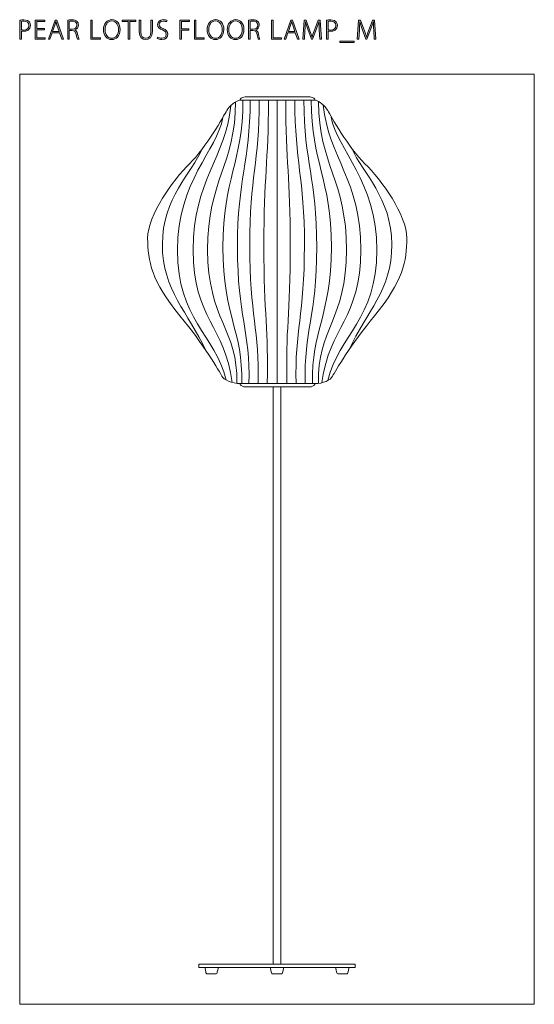
# Model space of a CAD drawing. Units: inches. Extents: x 62 to 148, y -225 to -61.
import ezdxf

# ---------------------------------------------------------------- set-up
doc = ezdxf.new("R2010")
doc.units = ezdxf.units.IN
doc.header["$MEASUREMENT"] = 0
doc.layers.add('レイヤー 1', color=7, linetype='Continuous')

# ---------------------------------------------------------------- blocks, each defined once
blk = doc.blocks.new('block 3')
at = {"layer": 'レイヤー 1'}
h = blk.add_hatch(color=7, dxfattribs=at)
h.dxf.hatch_style = 2
edge = h.paths.add_edge_path()
edge.add_spline(control_points=[(62.26, -60.86), (62.44, -60.83), (62.67, -60.8), (62.95, -60.8), (63.93, -60.8), (64.04, -61.42), (64.04, -61.71), (64.04, -62.48), (63.4, -62.71), (62.88, -62.71), (62.75, -62.71), (62.63, -62.71), (62.52, -62.68), (62.52, -62.68), (62.52, -64.04), (62.52, -64.04), (62.52, -64.04), (62.26, -64.04), (62.26, -64.04), (62.26, -64.04), (62.26, -60.86), (62.26, -60.86)], knot_values=[0, 0, 0, 0, 1, 1, 1, 2, 2, 2, 3, 3, 3, 4, 4, 4, 5, 5, 5, 6, 6, 6, 7, 7, 7, 7], degree=3, periodic=1)
edge = h.paths.add_edge_path()
edge.add_spline(control_points=[(62.52, -62.45), (62.62, -62.49), (62.75, -62.5), (62.9, -62.5), (63.45, -62.5), (63.78, -62.23), (63.78, -61.73), (63.78, -61.22), (63.41, -61.02), (62.94, -61.02), (62.75, -61.02), (62.6, -61.03), (62.52, -61.05), (62.52, -61.05), (62.52, -62.45), (62.52, -62.45)], knot_values=[0, 0, 0, 0, 1, 1, 1, 2, 2, 2, 3, 3, 3, 4, 4, 4, 5, 5, 5, 5], degree=3, periodic=1)
h = blk.add_hatch(color=7, dxfattribs=at)
h.dxf.hatch_style = 2
h.paths.add_polyline_path([(66.5, -64.04), (64.84, -64.04), (64.84, -60.83), (66.43, -60.83), (66.43, -61.05), (65.11, -61.05), (65.11, -62.24), (66.35, -62.24), (66.35, -62.46), (65.11, -62.46), (65.11, -63.82), (66.5, -63.82)])
h = blk.add_hatch(color=7, dxfattribs=at)
h.dxf.hatch_style = 2
h.paths.add_polyline_path([(69.53, -64.04), (69.25, -64.04), (68.87, -62.94), (67.66, -62.94), (67.28, -64.04), (67.02, -64.04), (68.14, -60.83), (68.41, -60.83)])
edge = h.paths.add_edge_path()
edge.add_spline(control_points=[(68.81, -62.73), (68.81, -62.73), (68.44, -61.69), (68.44, -61.69), (68.37, -61.46), (68.32, -61.28), (68.27, -61.09), (68.27, -61.09), (68.26, -61.09), (68.26, -61.09), (68.22, -61.28), (68.16, -61.47), (68.09, -61.67), (68.09, -61.67), (67.73, -62.73), (67.73, -62.73), (67.73, -62.73), (68.81, -62.73), (68.81, -62.73)], knot_values=[0, 0, 0, 0, 1, 1, 1, 2, 2, 2, 3, 3, 3, 4, 4, 4, 5, 5, 5, 6, 6, 6, 6], degree=3, periodic=1)
h = blk.add_hatch(color=7, dxfattribs=at)
h.dxf.hatch_style = 2
edge = h.paths.add_edge_path()
edge.add_spline(control_points=[(71.4, -62.49), (71.65, -62.57), (71.81, -62.81), (71.89, -63.17), (71.99, -63.66), (72.06, -63.91), (72.12, -64.04), (72.12, -64.04), (71.85, -64.04), (71.85, -64.04), (71.8, -63.94), (71.73, -63.66), (71.65, -63.25), (71.55, -62.8), (71.36, -62.58), (70.95, -62.58), (70.95, -62.58), (70.49, -62.58), (70.49, -62.58), (70.49, -62.58), (70.49, -64.04), (70.49, -64.04), (70.49, -64.04), (70.23, -64.04), (70.23, -64.04), (70.23, -64.04), (70.23, -60.87), (70.23, -60.87), (70.42, -60.83), (70.69, -60.8), (70.93, -60.8), (71.34, -60.8), (71.6, -60.88), (71.79, -61.06), (71.93, -61.2), (72.01, -61.41), (72.01, -61.65), (72.01, -62.08), (71.76, -62.35), (71.4, -62.48), (71.4, -62.48), (71.4, -62.49), (71.4, -62.49)], knot_values=[0, 0, 0, 0, 1, 1, 1, 2, 2, 2, 3, 3, 3, 4, 4, 4, 5, 5, 5, 6, 6, 6, 7, 7, 7, 8, 8, 8, 9, 9, 9, 10, 10, 10, 11, 11, 11, 12, 12, 12, 13, 13, 13, 14, 14, 14, 14], degree=3, periodic=1)
edge = h.paths.add_edge_path()
edge.add_spline(control_points=[(70.96, -62.37), (71.44, -62.37), (71.75, -62.1), (71.75, -61.68), (71.75, -61.15), (71.32, -61.01), (70.92, -61.01), (70.72, -61.01), (70.56, -61.03), (70.49, -61.05), (70.49, -61.05), (70.49, -62.37), (70.49, -62.37), (70.49, -62.37), (70.96, -62.37), (70.96, -62.37)], knot_values=[0, 0, 0, 0, 1, 1, 1, 2, 2, 2, 3, 3, 3, 4, 4, 4, 5, 5, 5, 5], degree=3, periodic=1)
h = blk.add_hatch(color=7, dxfattribs=at)
h.dxf.hatch_style = 2
h.paths.add_polyline_path([(75.71, -64.04), (74.06, -64.04), (74.06, -60.83), (74.32, -60.83), (74.32, -63.82), (75.71, -63.82)])
h = blk.add_hatch(color=7, dxfattribs=at)
h.dxf.hatch_style = 2
edge = h.paths.add_edge_path()
edge.add_spline(control_points=[(78.97, -62.4), (78.97, -63.54), (78.31, -64.09), (77.56, -64.09), (76.78, -64.09), (76.19, -63.47), (76.19, -62.46), (76.19, -61.4), (76.8, -60.77), (77.6, -60.77), (78.41, -60.77), (78.97, -61.41), (78.97, -62.4)], knot_values=[0, 0, 0, 0, 1, 1, 1, 2, 2, 2, 3, 3, 3, 4, 4, 4, 4], degree=3, periodic=1)
edge = h.paths.add_edge_path()
edge.add_spline(control_points=[(76.46, -62.45), (76.46, -63.17), (76.85, -63.87), (77.57, -63.87), (78.3, -63.87), (78.7, -63.19), (78.7, -62.42), (78.7, -61.75), (78.35, -60.99), (77.59, -60.99), (76.8, -60.99), (76.46, -61.74), (76.46, -62.45)], knot_values=[0, 0, 0, 0, 1, 1, 1, 2, 2, 2, 3, 3, 3, 4, 4, 4, 4], degree=3, periodic=1)
h = blk.add_hatch(color=7, dxfattribs=at)
h.dxf.hatch_style = 2
h.paths.add_polyline_path([(81.6, -61.05), (80.6, -61.05), (80.6, -64.04), (80.33, -64.04), (80.33, -61.05), (79.33, -61.05), (79.33, -60.83), (81.6, -60.83)])
h = blk.add_hatch(color=7, dxfattribs=at)
h.dxf.hatch_style = 2
edge = h.paths.add_edge_path()
edge.add_spline(control_points=[(84.34, -62.76), (84.34, -63.73), (83.83, -64.09), (83.22, -64.09), (82.65, -64.09), (82.15, -63.76), (82.15, -62.78), (82.15, -62.78), (82.15, -60.83), (82.15, -60.83), (82.15, -60.83), (82.42, -60.83), (82.42, -60.83), (82.42, -60.83), (82.42, -62.78), (82.42, -62.78), (82.42, -63.56), (82.78, -63.87), (83.23, -63.87), (83.74, -63.87), (84.08, -63.54), (84.08, -62.78), (84.08, -62.78), (84.08, -60.83), (84.08, -60.83), (84.08, -60.83), (84.34, -60.83), (84.34, -60.83), (84.34, -60.83), (84.34, -62.76), (84.34, -62.76)], knot_values=[0, 0, 0, 0, 1, 1, 1, 2, 2, 2, 3, 3, 3, 4, 4, 4, 5, 5, 5, 6, 6, 6, 7, 7, 7, 8, 8, 8, 9, 9, 9, 10, 10, 10, 10], degree=3, periodic=1)
h = blk.add_hatch(color=7, dxfattribs=at)
h.dxf.hatch_style = 2
edge = h.paths.add_edge_path()
edge.add_spline(control_points=[(86.7, -61.15), (86.61, -61.08), (86.4, -61), (86.13, -61), (85.64, -61), (85.47, -61.3), (85.47, -61.55), (85.47, -61.9), (85.67, -62.07), (86.12, -62.26), (86.64, -62.48), (86.91, -62.73), (86.91, -63.2), (86.91, -63.69), (86.56, -64.08), (85.89, -64.08), (85.61, -64.08), (85.29, -63.99), (85.13, -63.88), (85.13, -63.88), (85.22, -63.66), (85.22, -63.66), (85.4, -63.78), (85.65, -63.86), (85.91, -63.86), (86.37, -63.86), (86.64, -63.61), (86.64, -63.23), (86.64, -62.88), (86.47, -62.67), (86.02, -62.49), (85.53, -62.31), (85.21, -62.04), (85.21, -61.59), (85.21, -61.12), (85.6, -60.77), (86.15, -60.77), (86.45, -60.77), (86.67, -60.85), (86.78, -60.92), (86.78, -60.92), (86.7, -61.15), (86.7, -61.15)], knot_values=[0, 0, 0, 0, 1, 1, 1, 2, 2, 2, 3, 3, 3, 4, 4, 4, 5, 5, 5, 6, 6, 6, 7, 7, 7, 8, 8, 8, 9, 9, 9, 10, 10, 10, 11, 11, 11, 12, 12, 12, 13, 13, 13, 14, 14, 14, 14], degree=3, periodic=1)
h = blk.add_hatch(color=7, dxfattribs=at)
h.dxf.hatch_style = 2
h.paths.add_polyline_path([(88.94, -64.04), (88.94, -60.83), (90.53, -60.83), (90.53, -61.05), (89.21, -61.05), (89.21, -62.29), (90.42, -62.29), (90.42, -62.51), (89.21, -62.51), (89.21, -64.04)])
h = blk.add_hatch(color=7, dxfattribs=at)
h.dxf.hatch_style = 2
h.paths.add_polyline_path([(92.98, -64.04), (91.33, -64.04), (91.33, -60.83), (91.59, -60.83), (91.59, -63.82), (92.98, -63.82)])
h = blk.add_hatch(color=7, dxfattribs=at)
h.dxf.hatch_style = 2
edge = h.paths.add_edge_path()
edge.add_spline(control_points=[(96.24, -62.4), (96.24, -63.54), (95.58, -64.09), (94.84, -64.09), (94.05, -64.09), (93.46, -63.47), (93.46, -62.46), (93.46, -61.4), (94.07, -60.77), (94.87, -60.77), (95.69, -60.77), (96.24, -61.41), (96.24, -62.4)], knot_values=[0, 0, 0, 0, 1, 1, 1, 2, 2, 2, 3, 3, 3, 4, 4, 4, 4], degree=3, periodic=1)
edge = h.paths.add_edge_path()
edge.add_spline(control_points=[(93.73, -62.45), (93.73, -63.17), (94.13, -63.87), (94.84, -63.87), (95.58, -63.87), (95.97, -63.19), (95.97, -62.42), (95.97, -61.75), (95.62, -60.99), (94.86, -60.99), (94.07, -60.99), (93.73, -61.74), (93.73, -62.45)], knot_values=[0, 0, 0, 0, 1, 1, 1, 2, 2, 2, 3, 3, 3, 4, 4, 4, 4], degree=3, periodic=1)
h = blk.add_hatch(color=7, dxfattribs=at)
h.dxf.hatch_style = 2
edge = h.paths.add_edge_path()
edge.add_spline(control_points=[(99.59, -62.4), (99.59, -63.54), (98.93, -64.09), (98.18, -64.09), (97.4, -64.09), (96.81, -63.47), (96.81, -62.46), (96.81, -61.4), (97.42, -60.77), (98.22, -60.77), (99.04, -60.77), (99.59, -61.41), (99.59, -62.4)], knot_values=[0, 0, 0, 0, 1, 1, 1, 2, 2, 2, 3, 3, 3, 4, 4, 4, 4], degree=3, periodic=1)
edge = h.paths.add_edge_path()
edge.add_spline(control_points=[(97.08, -62.45), (97.08, -63.17), (97.47, -63.87), (98.19, -63.87), (98.92, -63.87), (99.32, -63.19), (99.32, -62.42), (99.32, -61.75), (98.97, -60.99), (98.21, -60.99), (97.42, -60.99), (97.08, -61.74), (97.08, -62.45)], knot_values=[0, 0, 0, 0, 1, 1, 1, 2, 2, 2, 3, 3, 3, 4, 4, 4, 4], degree=3, periodic=1)
h = blk.add_hatch(color=7, dxfattribs=at)
h.dxf.hatch_style = 2
edge = h.paths.add_edge_path()
edge.add_spline(control_points=[(101.52, -62.49), (101.78, -62.57), (101.94, -62.81), (102.02, -63.17), (102.12, -63.66), (102.18, -63.91), (102.25, -64.04), (102.25, -64.04), (101.98, -64.04), (101.98, -64.04), (101.93, -63.94), (101.86, -63.66), (101.77, -63.25), (101.68, -62.8), (101.49, -62.58), (101.08, -62.58), (101.08, -62.58), (100.61, -62.58), (100.61, -62.58), (100.61, -62.58), (100.61, -64.04), (100.61, -64.04), (100.61, -64.04), (100.36, -64.04), (100.36, -64.04), (100.36, -64.04), (100.36, -60.87), (100.36, -60.87), (100.55, -60.83), (100.82, -60.8), (101.05, -60.8), (101.47, -60.8), (101.73, -60.88), (101.91, -61.06), (102.05, -61.2), (102.14, -61.41), (102.14, -61.65), (102.14, -62.08), (101.89, -62.35), (101.52, -62.48), (101.52, -62.48), (101.52, -62.49), (101.52, -62.49)], knot_values=[0, 0, 0, 0, 1, 1, 1, 2, 2, 2, 3, 3, 3, 4, 4, 4, 5, 5, 5, 6, 6, 6, 7, 7, 7, 8, 8, 8, 9, 9, 9, 10, 10, 10, 11, 11, 11, 12, 12, 12, 13, 13, 13, 14, 14, 14, 14], degree=3, periodic=1)
edge = h.paths.add_edge_path()
edge.add_spline(control_points=[(101.09, -62.37), (101.57, -62.37), (101.88, -62.1), (101.88, -61.68), (101.88, -61.15), (101.45, -61.01), (101.05, -61.01), (100.84, -61.01), (100.69, -61.03), (100.61, -61.05), (100.61, -61.05), (100.61, -62.37), (100.61, -62.37), (100.61, -62.37), (101.09, -62.37), (101.09, -62.37)], knot_values=[0, 0, 0, 0, 1, 1, 1, 2, 2, 2, 3, 3, 3, 4, 4, 4, 5, 5, 5, 5], degree=3, periodic=1)
h = blk.add_hatch(color=7, dxfattribs=at)
h.dxf.hatch_style = 2
h.paths.add_polyline_path([(105.84, -64.04), (104.19, -64.04), (104.19, -60.83), (104.45, -60.83), (104.45, -63.82), (105.84, -63.82)])
h = blk.add_hatch(color=7, dxfattribs=at)
h.dxf.hatch_style = 2
h.paths.add_polyline_path([(108.79, -64.04), (108.52, -64.04), (108.14, -62.94), (106.92, -62.94), (106.55, -64.04), (106.28, -64.04), (107.4, -60.83), (107.67, -60.83)])
edge = h.paths.add_edge_path()
edge.add_spline(control_points=[(108.07, -62.73), (108.07, -62.73), (107.71, -61.69), (107.71, -61.69), (107.63, -61.46), (107.58, -61.28), (107.54, -61.09), (107.54, -61.09), (107.52, -61.09), (107.52, -61.09), (107.48, -61.28), (107.43, -61.47), (107.36, -61.67), (107.36, -61.67), (106.99, -62.73), (106.99, -62.73), (106.99, -62.73), (108.07, -62.73), (108.07, -62.73)], knot_values=[0, 0, 0, 0, 1, 1, 1, 2, 2, 2, 3, 3, 3, 4, 4, 4, 5, 5, 5, 6, 6, 6, 6], degree=3, periodic=1)
h = blk.add_hatch(color=7, dxfattribs=at)
h.dxf.hatch_style = 2
edge = h.paths.add_edge_path()
edge.add_spline(control_points=[(112.5, -64.04), (112.5, -64.04), (112.24, -64.04), (112.24, -64.04), (112.24, -64.04), (112.15, -62.54), (112.15, -62.54), (112.12, -62.06), (112.09, -61.48), (112.09, -61.12), (112.09, -61.12), (112.08, -61.12), (112.08, -61.12), (111.97, -61.48), (111.83, -61.86), (111.66, -62.32), (111.66, -62.32), (111.02, -64.03), (111.02, -64.03), (111.02, -64.03), (110.83, -64.03), (110.83, -64.03), (110.83, -64.03), (110.24, -62.37), (110.24, -62.37), (110.06, -61.87), (109.93, -61.48), (109.84, -61.12), (109.84, -61.12), (109.83, -61.12), (109.83, -61.12), (109.82, -61.5), (109.79, -62.05), (109.76, -62.58), (109.76, -62.58), (109.66, -64.04), (109.66, -64.04), (109.66, -64.04), (109.41, -64.04), (109.41, -64.04), (109.41, -64.04), (109.64, -60.83), (109.64, -60.83), (109.64, -60.83), (109.95, -60.83), (109.95, -60.83), (109.95, -60.83), (110.59, -62.61), (110.59, -62.61), (110.74, -63.02), (110.85, -63.34), (110.94, -63.66), (110.94, -63.66), (110.95, -63.66), (110.95, -63.66), (111.03, -63.35), (111.14, -63.03), (111.3, -62.61), (111.3, -62.61), (111.97, -60.83), (111.97, -60.83), (111.97, -60.83), (112.29, -60.83), (112.29, -60.83), (112.29, -60.83), (112.5, -64.04), (112.5, -64.04)], knot_values=[0, 0, 0, 0, 1, 1, 1, 2, 2, 2, 3, 3, 3, 4, 4, 4, 5, 5, 5, 6, 6, 6, 7, 7, 7, 8, 8, 8, 9, 9, 9, 10, 10, 10, 11, 11, 11, 12, 12, 12, 13, 13, 13, 14, 14, 14, 15, 15, 15, 16, 16, 16, 17, 17, 17, 18, 18, 18, 19, 19, 19, 20, 20, 20, 21, 21, 21, 22, 22, 22, 22], degree=3, periodic=1)
h = blk.add_hatch(color=7, dxfattribs=at)
h.dxf.hatch_style = 2
edge = h.paths.add_edge_path()
edge.add_spline(control_points=[(113.37, -60.86), (113.55, -60.83), (113.78, -60.8), (114.06, -60.8), (115.05, -60.8), (115.16, -61.42), (115.16, -61.71), (115.16, -62.48), (114.51, -62.71), (114, -62.71), (113.86, -62.71), (113.74, -62.71), (113.63, -62.68), (113.63, -62.68), (113.63, -64.04), (113.63, -64.04), (113.63, -64.04), (113.37, -64.04), (113.37, -64.04), (113.37, -64.04), (113.37, -60.86), (113.37, -60.86)], knot_values=[0, 0, 0, 0, 1, 1, 1, 2, 2, 2, 3, 3, 3, 4, 4, 4, 5, 5, 5, 6, 6, 6, 7, 7, 7, 7], degree=3, periodic=1)
edge = h.paths.add_edge_path()
edge.add_spline(control_points=[(113.63, -62.45), (113.73, -62.49), (113.86, -62.5), (114.01, -62.5), (114.56, -62.5), (114.89, -62.23), (114.89, -61.73), (114.89, -61.22), (114.52, -61.02), (114.06, -61.02), (113.86, -61.02), (113.71, -61.03), (113.63, -61.05), (113.63, -61.05), (113.63, -62.45), (113.63, -62.45)], knot_values=[0, 0, 0, 0, 1, 1, 1, 2, 2, 2, 3, 3, 3, 4, 4, 4, 5, 5, 5, 5], degree=3, periodic=1)
h = blk.add_hatch(color=7, dxfattribs=at)
h.dxf.hatch_style = 2
edge = h.paths.add_edge_path()
edge.add_spline(control_points=[(121.56, -64.04), (121.56, -64.04), (121.31, -64.04), (121.31, -64.04), (121.31, -64.04), (121.21, -62.54), (121.21, -62.54), (121.18, -62.06), (121.15, -61.48), (121.15, -61.12), (121.15, -61.12), (121.14, -61.12), (121.14, -61.12), (121.03, -61.48), (120.9, -61.86), (120.72, -62.32), (120.72, -62.32), (120.08, -64.03), (120.08, -64.03), (120.08, -64.03), (119.9, -64.03), (119.9, -64.03), (119.9, -64.03), (119.3, -62.37), (119.3, -62.37), (119.13, -61.87), (119, -61.48), (118.9, -61.12), (118.9, -61.12), (118.89, -61.12), (118.89, -61.12), (118.88, -61.5), (118.86, -62.05), (118.82, -62.58), (118.82, -62.58), (118.72, -64.04), (118.72, -64.04), (118.72, -64.04), (118.47, -64.04), (118.47, -64.04), (118.47, -64.04), (118.7, -60.83), (118.7, -60.83), (118.7, -60.83), (119.01, -60.83), (119.01, -60.83), (119.01, -60.83), (119.66, -62.61), (119.66, -62.61), (119.8, -63.02), (119.91, -63.34), (120, -63.66), (120, -63.66), (120.02, -63.66), (120.02, -63.66), (120.1, -63.35), (120.21, -63.03), (120.36, -62.61), (120.36, -62.61), (121.03, -60.83), (121.03, -60.83), (121.03, -60.83), (121.35, -60.83), (121.35, -60.83), (121.35, -60.83), (121.56, -64.04), (121.56, -64.04)], knot_values=[0, 0, 0, 0, 1, 1, 1, 2, 2, 2, 3, 3, 3, 4, 4, 4, 5, 5, 5, 6, 6, 6, 7, 7, 7, 8, 8, 8, 9, 9, 9, 10, 10, 10, 11, 11, 11, 12, 12, 12, 13, 13, 13, 14, 14, 14, 15, 15, 15, 16, 16, 16, 17, 17, 17, 18, 18, 18, 19, 19, 19, 20, 20, 20, 21, 21, 21, 22, 22, 22, 22], degree=3, periodic=1)
h = blk.add_hatch(color=7, dxfattribs=at)
h.dxf.hatch_style = 2
h.paths.add_polyline_path([(115.58, -64.35), (117.97, -64.35), (117.97, -64.57), (115.58, -64.57)])
at = {"layer": 'レイヤー 1', "lineweight": 0}
for points in [[(66.5, -64.04), (64.84, -64.04), (64.84, -60.83), (66.43, -60.83), (66.43, -61.05), (65.11, -61.05), (65.11, -62.24), (66.35, -62.24), (66.35, -62.46), (65.11, -62.46), (65.11, -63.82), (66.5, -63.82), (66.5, -64.04)], [(69.53, -64.04), (69.25, -64.04), (68.87, -62.94), (67.66, -62.94), (67.28, -64.04), (67.02, -64.04), (68.14, -60.83), (68.41, -60.83), (69.53, -64.04)], [(75.71, -64.04), (74.06, -64.04), (74.06, -60.83), (74.32, -60.83), (74.32, -63.82), (75.71, -63.82), (75.71, -64.04)], [(81.6, -61.05), (80.6, -61.05), (80.6, -64.04), (80.33, -64.04), (80.33, -61.05), (79.33, -61.05), (79.33, -60.83), (81.6, -60.83), (81.6, -61.05)], [(88.94, -64.04), (88.94, -60.83), (90.53, -60.83), (90.53, -61.05), (89.21, -61.05), (89.21, -62.29), (90.42, -62.29), (90.42, -62.51), (89.21, -62.51), (89.21, -64.04), (88.94, -64.04)], [(92.98, -64.04), (91.33, -64.04), (91.33, -60.83), (91.59, -60.83), (91.59, -63.82), (92.98, -63.82), (92.98, -64.04)], [(105.84, -64.04), (104.19, -64.04), (104.19, -60.83), (104.45, -60.83), (104.45, -63.82), (105.84, -63.82), (105.84, -64.04)], [(108.79, -64.04), (108.52, -64.04), (108.14, -62.94), (106.92, -62.94), (106.55, -64.04), (106.28, -64.04), (107.4, -60.83), (107.67, -60.83), (108.79, -64.04)], [(115.58, -64.35), (117.97, -64.35), (117.97, -64.57), (115.58, -64.57), (115.58, -64.35)]]:
    blk.add_lwpolyline(points, dxfattribs=at)
for points, knots in [([(62.26, -60.86), (62.44, -60.83), (62.67, -60.8), (62.95, -60.8), (63.93, -60.8), (64.04, -61.42), (64.04, -61.71), (64.04, -62.48), (63.4, -62.71), (62.88, -62.71), (62.75, -62.71), (62.63, -62.71), (62.52, -62.68), (62.52, -62.68), (62.52, -64.04), (62.52, -64.04), (62.52, -64.04), (62.26, -64.04), (62.26, -64.04), (62.26, -64.04), (62.26, -60.86), (62.26, -60.86)], [0, 0, 0, 0, 1, 1, 1, 2, 2, 2, 3, 3, 3, 4, 4, 4, 5, 5, 5, 6, 6, 6, 7, 7, 7, 7]), ([(62.52, -62.45), (62.62, -62.49), (62.75, -62.5), (62.9, -62.5), (63.45, -62.5), (63.78, -62.23), (63.78, -61.73), (63.78, -61.22), (63.41, -61.02), (62.94, -61.02), (62.75, -61.02), (62.6, -61.03), (62.52, -61.05), (62.52, -61.05), (62.52, -62.45), (62.52, -62.45)], [0, 0, 0, 0, 1, 1, 1, 2, 2, 2, 3, 3, 3, 4, 4, 4, 5, 5, 5, 5]), ([(68.81, -62.73), (68.81, -62.73), (68.44, -61.69), (68.44, -61.69), (68.37, -61.46), (68.32, -61.28), (68.27, -61.09), (68.27, -61.09), (68.26, -61.09), (68.26, -61.09), (68.22, -61.28), (68.16, -61.47), (68.09, -61.67), (68.09, -61.67), (67.73, -62.73), (67.73, -62.73), (67.73, -62.73), (68.81, -62.73), (68.81, -62.73)], [0, 0, 0, 0, 1, 1, 1, 2, 2, 2, 3, 3, 3, 4, 4, 4, 5, 5, 5, 6, 6, 6, 6]), ([(71.4, -62.49), (71.65, -62.57), (71.81, -62.81), (71.89, -63.17), (71.99, -63.66), (72.06, -63.91), (72.12, -64.04), (72.12, -64.04), (71.85, -64.04), (71.85, -64.04), (71.8, -63.94), (71.73, -63.66), (71.65, -63.25), (71.55, -62.8), (71.36, -62.58), (70.95, -62.58), (70.95, -62.58), (70.49, -62.58), (70.49, -62.58), (70.49, -62.58), (70.49, -64.04), (70.49, -64.04), (70.49, -64.04), (70.23, -64.04), (70.23, -64.04), (70.23, -64.04), (70.23, -60.87), (70.23, -60.87), (70.42, -60.83), (70.69, -60.8), (70.93, -60.8), (71.34, -60.8), (71.6, -60.88), (71.79, -61.06), (71.93, -61.2), (72.01, -61.41), (72.01, -61.65), (72.01, -62.08), (71.76, -62.35), (71.4, -62.48), (71.4, -62.48), (71.4, -62.49), (71.4, -62.49)], [0, 0, 0, 0, 1, 1, 1, 2, 2, 2, 3, 3, 3, 4, 4, 4, 5, 5, 5, 6, 6, 6, 7, 7, 7, 8, 8, 8, 9, 9, 9, 10, 10, 10, 11, 11, 11, 12, 12, 12, 13, 13, 13, 14, 14, 14, 14]), ([(70.96, -62.37), (71.44, -62.37), (71.75, -62.1), (71.75, -61.68), (71.75, -61.15), (71.32, -61.01), (70.92, -61.01), (70.72, -61.01), (70.56, -61.03), (70.49, -61.05), (70.49, -61.05), (70.49, -62.37), (70.49, -62.37), (70.49, -62.37), (70.96, -62.37), (70.96, -62.37)], [0, 0, 0, 0, 1, 1, 1, 2, 2, 2, 3, 3, 3, 4, 4, 4, 5, 5, 5, 5]), ([(78.97, -62.4), (78.97, -63.54), (78.31, -64.09), (77.56, -64.09), (76.78, -64.09), (76.19, -63.47), (76.19, -62.46), (76.19, -61.4), (76.8, -60.77), (77.6, -60.77), (78.41, -60.77), (78.97, -61.41), (78.97, -62.4)], [0, 0, 0, 0, 1, 1, 1, 2, 2, 2, 3, 3, 3, 4, 4, 4, 4]), ([(76.46, -62.45), (76.46, -63.17), (76.85, -63.87), (77.57, -63.87), (78.3, -63.87), (78.7, -63.19), (78.7, -62.42), (78.7, -61.75), (78.35, -60.99), (77.59, -60.99), (76.8, -60.99), (76.46, -61.74), (76.46, -62.45)], [0, 0, 0, 0, 1, 1, 1, 2, 2, 2, 3, 3, 3, 4, 4, 4, 4]), ([(84.34, -62.76), (84.34, -63.73), (83.83, -64.09), (83.22, -64.09), (82.65, -64.09), (82.15, -63.76), (82.15, -62.78), (82.15, -62.78), (82.15, -60.83), (82.15, -60.83), (82.15, -60.83), (82.42, -60.83), (82.42, -60.83), (82.42, -60.83), (82.42, -62.78), (82.42, -62.78), (82.42, -63.56), (82.78, -63.87), (83.23, -63.87), (83.74, -63.87), (84.08, -63.54), (84.08, -62.78), (84.08, -62.78), (84.08, -60.83), (84.08, -60.83), (84.08, -60.83), (84.34, -60.83), (84.34, -60.83), (84.34, -60.83), (84.34, -62.76), (84.34, -62.76)], [0, 0, 0, 0, 1, 1, 1, 2, 2, 2, 3, 3, 3, 4, 4, 4, 5, 5, 5, 6, 6, 6, 7, 7, 7, 8, 8, 8, 9, 9, 9, 10, 10, 10, 10]), ([(86.7, -61.15), (86.61, -61.08), (86.4, -61), (86.13, -61), (85.64, -61), (85.47, -61.3), (85.47, -61.55), (85.47, -61.9), (85.67, -62.07), (86.12, -62.26), (86.64, -62.48), (86.91, -62.73), (86.91, -63.2), (86.91, -63.69), (86.56, -64.08), (85.89, -64.08), (85.61, -64.08), (85.29, -63.99), (85.13, -63.88), (85.13, -63.88), (85.22, -63.66), (85.22, -63.66), (85.4, -63.78), (85.65, -63.86), (85.91, -63.86), (86.37, -63.86), (86.64, -63.61), (86.64, -63.23), (86.64, -62.88), (86.47, -62.67), (86.02, -62.49), (85.53, -62.31), (85.21, -62.04), (85.21, -61.59), (85.21, -61.12), (85.6, -60.77), (86.15, -60.77), (86.45, -60.77), (86.67, -60.85), (86.78, -60.92), (86.78, -60.92), (86.7, -61.15), (86.7, -61.15)], [0, 0, 0, 0, 1, 1, 1, 2, 2, 2, 3, 3, 3, 4, 4, 4, 5, 5, 5, 6, 6, 6, 7, 7, 7, 8, 8, 8, 9, 9, 9, 10, 10, 10, 11, 11, 11, 12, 12, 12, 13, 13, 13, 14, 14, 14, 14]), ([(96.24, -62.4), (96.24, -63.54), (95.58, -64.09), (94.84, -64.09), (94.05, -64.09), (93.46, -63.47), (93.46, -62.46), (93.46, -61.4), (94.07, -60.77), (94.87, -60.77), (95.69, -60.77), (96.24, -61.41), (96.24, -62.4)], [0, 0, 0, 0, 1, 1, 1, 2, 2, 2, 3, 3, 3, 4, 4, 4, 4]), ([(93.73, -62.45), (93.73, -63.17), (94.13, -63.87), (94.84, -63.87), (95.58, -63.87), (95.97, -63.19), (95.97, -62.42), (95.97, -61.75), (95.62, -60.99), (94.86, -60.99), (94.07, -60.99), (93.73, -61.74), (93.73, -62.45)], [0, 0, 0, 0, 1, 1, 1, 2, 2, 2, 3, 3, 3, 4, 4, 4, 4]), ([(99.59, -62.4), (99.59, -63.54), (98.93, -64.09), (98.18, -64.09), (97.4, -64.09), (96.81, -63.47), (96.81, -62.46), (96.81, -61.4), (97.42, -60.77), (98.22, -60.77), (99.04, -60.77), (99.59, -61.41), (99.59, -62.4)], [0, 0, 0, 0, 1, 1, 1, 2, 2, 2, 3, 3, 3, 4, 4, 4, 4]), ([(97.08, -62.45), (97.08, -63.17), (97.47, -63.87), (98.19, -63.87), (98.92, -63.87), (99.32, -63.19), (99.32, -62.42), (99.32, -61.75), (98.97, -60.99), (98.21, -60.99), (97.42, -60.99), (97.08, -61.74), (97.08, -62.45)], [0, 0, 0, 0, 1, 1, 1, 2, 2, 2, 3, 3, 3, 4, 4, 4, 4]), ([(101.52, -62.49), (101.78, -62.57), (101.94, -62.81), (102.02, -63.17), (102.12, -63.66), (102.18, -63.91), (102.25, -64.04), (102.25, -64.04), (101.98, -64.04), (101.98, -64.04), (101.93, -63.94), (101.86, -63.66), (101.77, -63.25), (101.68, -62.8), (101.49, -62.58), (101.08, -62.58), (101.08, -62.58), (100.61, -62.58), (100.61, -62.58), (100.61, -62.58), (100.61, -64.04), (100.61, -64.04), (100.61, -64.04), (100.36, -64.04), (100.36, -64.04), (100.36, -64.04), (100.36, -60.87), (100.36, -60.87), (100.55, -60.83), (100.82, -60.8), (101.05, -60.8), (101.47, -60.8), (101.73, -60.88), (101.91, -61.06), (102.05, -61.2), (102.14, -61.41), (102.14, -61.65), (102.14, -62.08), (101.89, -62.35), (101.52, -62.48), (101.52, -62.48), (101.52, -62.49), (101.52, -62.49)], [0, 0, 0, 0, 1, 1, 1, 2, 2, 2, 3, 3, 3, 4, 4, 4, 5, 5, 5, 6, 6, 6, 7, 7, 7, 8, 8, 8, 9, 9, 9, 10, 10, 10, 11, 11, 11, 12, 12, 12, 13, 13, 13, 14, 14, 14, 14]), ([(101.09, -62.37), (101.57, -62.37), (101.88, -62.1), (101.88, -61.68), (101.88, -61.15), (101.45, -61.01), (101.05, -61.01), (100.84, -61.01), (100.69, -61.03), (100.61, -61.05), (100.61, -61.05), (100.61, -62.37), (100.61, -62.37), (100.61, -62.37), (101.09, -62.37), (101.09, -62.37)], [0, 0, 0, 0, 1, 1, 1, 2, 2, 2, 3, 3, 3, 4, 4, 4, 5, 5, 5, 5]), ([(108.07, -62.73), (108.07, -62.73), (107.71, -61.69), (107.71, -61.69), (107.63, -61.46), (107.58, -61.28), (107.54, -61.09), (107.54, -61.09), (107.52, -61.09), (107.52, -61.09), (107.48, -61.28), (107.43, -61.47), (107.36, -61.67), (107.36, -61.67), (106.99, -62.73), (106.99, -62.73), (106.99, -62.73), (108.07, -62.73), (108.07, -62.73)], [0, 0, 0, 0, 1, 1, 1, 2, 2, 2, 3, 3, 3, 4, 4, 4, 5, 5, 5, 6, 6, 6, 6]), ([(112.5, -64.04), (112.5, -64.04), (112.24, -64.04), (112.24, -64.04), (112.24, -64.04), (112.15, -62.54), (112.15, -62.54), (112.12, -62.06), (112.09, -61.48), (112.09, -61.12), (112.09, -61.12), (112.08, -61.12), (112.08, -61.12), (111.97, -61.48), (111.83, -61.86), (111.66, -62.32), (111.66, -62.32), (111.02, -64.03), (111.02, -64.03), (111.02, -64.03), (110.83, -64.03), (110.83, -64.03), (110.83, -64.03), (110.24, -62.37), (110.24, -62.37), (110.06, -61.87), (109.93, -61.48), (109.84, -61.12), (109.84, -61.12), (109.83, -61.12), (109.83, -61.12), (109.82, -61.5), (109.79, -62.05), (109.76, -62.58), (109.76, -62.58), (109.66, -64.04), (109.66, -64.04), (109.66, -64.04), (109.41, -64.04), (109.41, -64.04), (109.41, -64.04), (109.64, -60.83), (109.64, -60.83), (109.64, -60.83), (109.95, -60.83), (109.95, -60.83), (109.95, -60.83), (110.59, -62.61), (110.59, -62.61), (110.74, -63.02), (110.85, -63.34), (110.94, -63.66), (110.94, -63.66), (110.95, -63.66), (110.95, -63.66), (111.03, -63.35), (111.14, -63.03), (111.3, -62.61), (111.3, -62.61), (111.97, -60.83), (111.97, -60.83), (111.97, -60.83), (112.29, -60.83), (112.29, -60.83), (112.29, -60.83), (112.5, -64.04), (112.5, -64.04)], [0, 0, 0, 0, 1, 1, 1, 2, 2, 2, 3, 3, 3, 4, 4, 4, 5, 5, 5, 6, 6, 6, 7, 7, 7, 8, 8, 8, 9, 9, 9, 10, 10, 10, 11, 11, 11, 12, 12, 12, 13, 13, 13, 14, 14, 14, 15, 15, 15, 16, 16, 16, 17, 17, 17, 18, 18, 18, 19, 19, 19, 20, 20, 20, 21, 21, 21, 22, 22, 22, 22]), ([(113.37, -60.86), (113.55, -60.83), (113.78, -60.8), (114.06, -60.8), (115.05, -60.8), (115.16, -61.42), (115.16, -61.71), (115.16, -62.48), (114.51, -62.71), (114, -62.71), (113.86, -62.71), (113.74, -62.71), (113.63, -62.68), (113.63, -62.68), (113.63, -64.04), (113.63, -64.04), (113.63, -64.04), (113.37, -64.04), (113.37, -64.04), (113.37, -64.04), (113.37, -60.86), (113.37, -60.86)], [0, 0, 0, 0, 1, 1, 1, 2, 2, 2, 3, 3, 3, 4, 4, 4, 5, 5, 5, 6, 6, 6, 7, 7, 7, 7]), ([(113.63, -62.45), (113.73, -62.49), (113.86, -62.5), (114.01, -62.5), (114.56, -62.5), (114.89, -62.23), (114.89, -61.73), (114.89, -61.22), (114.52, -61.02), (114.06, -61.02), (113.86, -61.02), (113.71, -61.03), (113.63, -61.05), (113.63, -61.05), (113.63, -62.45), (113.63, -62.45)], [0, 0, 0, 0, 1, 1, 1, 2, 2, 2, 3, 3, 3, 4, 4, 4, 5, 5, 5, 5]), ([(121.56, -64.04), (121.56, -64.04), (121.31, -64.04), (121.31, -64.04), (121.31, -64.04), (121.21, -62.54), (121.21, -62.54), (121.18, -62.06), (121.15, -61.48), (121.15, -61.12), (121.15, -61.12), (121.14, -61.12), (121.14, -61.12), (121.03, -61.48), (120.9, -61.86), (120.72, -62.32), (120.72, -62.32), (120.08, -64.03), (120.08, -64.03), (120.08, -64.03), (119.9, -64.03), (119.9, -64.03), (119.9, -64.03), (119.3, -62.37), (119.3, -62.37), (119.13, -61.87), (119, -61.48), (118.9, -61.12), (118.9, -61.12), (118.89, -61.12), (118.89, -61.12), (118.88, -61.5), (118.86, -62.05), (118.82, -62.58), (118.82, -62.58), (118.72, -64.04), (118.72, -64.04), (118.72, -64.04), (118.47, -64.04), (118.47, -64.04), (118.47, -64.04), (118.7, -60.83), (118.7, -60.83), (118.7, -60.83), (119.01, -60.83), (119.01, -60.83), (119.01, -60.83), (119.66, -62.61), (119.66, -62.61), (119.8, -63.02), (119.91, -63.34), (120, -63.66), (120, -63.66), (120.02, -63.66), (120.02, -63.66), (120.1, -63.35), (120.21, -63.03), (120.36, -62.61), (120.36, -62.61), (121.03, -60.83), (121.03, -60.83), (121.03, -60.83), (121.35, -60.83), (121.35, -60.83), (121.35, -60.83), (121.56, -64.04), (121.56, -64.04)], [0, 0, 0, 0, 1, 1, 1, 2, 2, 2, 3, 3, 3, 4, 4, 4, 5, 5, 5, 6, 6, 6, 7, 7, 7, 8, 8, 8, 9, 9, 9, 10, 10, 10, 11, 11, 11, 12, 12, 12, 13, 13, 13, 14, 14, 14, 15, 15, 15, 16, 16, 16, 17, 17, 17, 18, 18, 18, 19, 19, 19, 20, 20, 20, 21, 21, 21, 22, 22, 22, 22])]:
    blk.add_open_spline(points, degree=3, knots=knots, dxfattribs=at)
blk = doc.blocks.new('block 2')
at = {"layer": 'レイヤー 1'}
blk.add_blockref('block 3', (0, 0), dxfattribs=at)
blk = doc.blocks.new('block 4')
at = {"layer": 'レイヤー 1', "color": 7, "lineweight": 9}
for points in [[(105.75, -218.01), (104.45, -218.01), (104.45, -121.9), (105.75, -121.9), (105.75, -218.01)], [(118.1, -218.61), (92.1, -218.61), (92.1, -218.01), (118.1, -218.01), (118.1, -218.61)]]:
    blk.add_lwpolyline(points, dxfattribs=at)
for points in [[(94.98, -219.62), (95.04, -219.62), (95.1, -219.58), (95.12, -219.49), (95.14, -219.4), (95.3, -218.61), (95.3, -218.61), (95.3, -218.61), (93.1, -218.61), (93.1, -218.61), (93.1, -218.61), (93.25, -219.4), (93.27, -219.49), (93.29, -219.58), (93.36, -219.62), (93.42, -219.62), (93.43, -219.62), (94.96, -219.62), (94.98, -219.62)], [(104.32, -219.62), (104.26, -219.62), (104.19, -219.58), (104.17, -219.49), (104.15, -219.4), (104, -218.61), (104, -218.61), (104, -218.61), (106.2, -218.61), (106.2, -218.61), (106.2, -218.61), (106.04, -219.4), (106.02, -219.49), (106, -219.58), (105.94, -219.62), (105.88, -219.62), (105.86, -219.62), (104.33, -219.62), (104.32, -219.62)], [(115.22, -219.62), (115.16, -219.62), (115.09, -219.58), (115.07, -219.49), (115.05, -219.4), (114.9, -218.61), (114.9, -218.61), (114.9, -218.61), (117.1, -218.61), (117.1, -218.61), (117.1, -218.61), (116.94, -219.4), (116.92, -219.49), (116.9, -219.58), (116.84, -219.62), (116.78, -219.62), (116.76, -219.62), (115.23, -219.62), (115.22, -219.62)]]:
    blk.add_open_spline(points, degree=3, knots=[0, 0, 0, 0, 1, 1, 1, 2, 2, 2, 3, 3, 3, 4, 4, 4, 5, 5, 5, 6, 6, 6, 6], dxfattribs=at)
blk = doc.blocks.new('block 7')
at = {"layer": 'レイヤー 1', "color": 7, "lineweight": 9}
blk.add_lwpolyline([(105.11, -74.18), (105.11, -121.35)], dxfattribs=at)
for points in [[(97.64, -121.19), (96.46, -111.81), (91.14, -110.64), (91.14, -99.09), (91.14, -87.53), (96.58, -83.71), (97.42, -75.14)], [(98.4, -121.28), (98.66, -112.46), (93.53, -110.64), (93.53, -99.09), (93.53, -87.53), (98.2, -84.87), (98.2, -74.43)], [(99.22, -121.35), (99.47, -112.53), (96.08, -110.22), (96.08, -98.67), (96.08, -87.11), (99.43, -84.63), (99.43, -74.19)], [(100.43, -121.38), (100.68, -112.55), (98.51, -110.22), (98.51, -98.67), (98.51, -87.11), (100.63, -84.63), (100.63, -74.19)], [(101.95, -121.35), (102.2, -112.53), (100.56, -109.94), (100.56, -98.39), (100.56, -86.83), (102.15, -84.61), (102.15, -74.18)], [(103.47, -121.35), (103.72, -112.53), (102.91, -109.94), (102.91, -98.39), (102.91, -86.83), (103.67, -84.63), (103.67, -74.19)], [(106.76, -121.33), (106.5, -112.51), (107.31, -109.94), (107.31, -98.39), (107.31, -86.83), (106.56, -84.61), (106.56, -74.18)], [(108.28, -121.35), (108.02, -112.53), (109.67, -109.94), (109.67, -98.39), (109.67, -86.83), (108.07, -84.61), (108.07, -74.18)], [(109.8, -121.36), (109.54, -112.53), (111.72, -110.22), (111.72, -98.67), (111.72, -87.11), (109.59, -84.61), (109.59, -74.18)], [(111.01, -121.35), (110.76, -112.53), (114.15, -110.22), (114.15, -98.67), (114.15, -87.11), (110.81, -84.61), (110.81, -74.18)], [(111.99, -121.33), (111.73, -112.51), (116.69, -110.64), (116.69, -99.09), (116.69, -87.53), (112.02, -84.87), (112.02, -74.44)], [(112.59, -121.19), (113.77, -111.81), (119.08, -110.64), (119.08, -99.09), (119.08, -87.53), (113.64, -83.6), (112.81, -75.03)], [(113.55, -120.86), (115.45, -113.22), (121.72, -110.69), (121.72, -99.13), (121.72, -87.58), (115.11, -82.48), (114.12, -76.98)], [(96.64, -120.77), (94.74, -113.12), (88.51, -110.69), (88.51, -99.13), (88.51, -87.58), (95.12, -82.57), (96.1, -77.07)], [(93.22, -115.85), (90.33, -109.45), (86, -105.94), (86, -98.2), (86, -90.47), (90.94, -86.27), (92.66, -82.23)], [(117.11, -115.73), (120, -109.33), (124.22, -105.94), (124.22, -98.2), (124.22, -90.47), (119.29, -86.27), (117.57, -82.23)]]:
    blk.add_open_spline(points, degree=3, knots=[0, 0, 0, 0, 1, 1, 1, 2, 2, 2, 2], dxfattribs=at)
blk = doc.blocks.new('block 6')
at = {"layer": 'レイヤー 1', "color": 7, "lineweight": 9}
blk.add_open_spline([(111.4, -121.36), (112.77, -121.38), (114.02, -120.79), (114.35, -120.13), (114.77, -119.31), (117.43, -114.85), (121.34, -110.07), (126.08, -104.31), (126.73, -100.97), (126.73, -97.15), (126.73, -93.32), (122.48, -87.41), (119.74, -84.75), (117.01, -82.09), (114.02, -76.74), (113.54, -75.9), (113.06, -75.06), (112.19, -74.3), (111.4, -74.17), (111.4, -74.17), (98.97, -74.17), (98.97, -74.17), (98.18, -74.3), (97.22, -75.06), (96.73, -75.9), (96.25, -76.74), (93.27, -82.09), (90.53, -84.75), (87.8, -87.41), (83.55, -93.32), (83.55, -97.15), (83.55, -100.97), (84.19, -104.31), (88.94, -110.07), (92.85, -114.85), (95.51, -119.31), (95.92, -120.13), (96.2, -120.68), (97.58, -121.36), (98.97, -121.36), (98.97, -121.36), (111.4, -121.36), (111.4, -121.36)], degree=3, knots=[0, 0, 0, 0, 1, 1, 1, 2, 2, 2, 3, 3, 3, 4, 4, 4, 5, 5, 5, 6, 6, 6, 7, 7, 7, 8, 8, 8, 9, 9, 9, 10, 10, 10, 11, 11, 11, 12, 12, 12, 13, 13, 13, 14, 14, 14, 14], dxfattribs=at)
at = {"layer": 'レイヤー 1'}
blk.add_blockref('block 7', (0, 0), dxfattribs=at)
blk = doc.blocks.new('block 8')
at = {"layer": 'レイヤー 1', "color": 7, "lineweight": 9}
blk.add_open_spline([(100.57, -74.17), (100.57, -74.17), (99.12, -74.17), (98.97, -74.17), (98.83, -73.95), (99.37, -73.69), (99.57, -73.65), (99.78, -73.61), (100.27, -73.6), (100.36, -73.61), (100.36, -73.61), (110.01, -73.61), (110.01, -73.61), (110.1, -73.6), (110.59, -73.61), (110.8, -73.65), (111.01, -73.69), (111.54, -73.95), (111.4, -74.17), (111.25, -74.17), (109.8, -74.17), (109.8, -74.17), (109.8, -74.17), (100.57, -74.17), (100.57, -74.17)], degree=3, knots=[0, 0, 0, 0, 1, 1, 1, 2, 2, 2, 3, 3, 3, 4, 4, 4, 5, 5, 5, 6, 6, 6, 7, 7, 7, 8, 8, 8, 8], dxfattribs=at)
blk = doc.blocks.new('block 9')
at = {"layer": 'レイヤー 1', "color": 7, "lineweight": 9}
blk.add_open_spline([(100.57, -121.36), (100.57, -121.36), (99.12, -121.36), (98.97, -121.36), (98.83, -121.58), (99.37, -121.84), (99.57, -121.88), (99.78, -121.92), (100.27, -121.93), (100.36, -121.92), (100.36, -121.92), (110.01, -121.92), (110.01, -121.92), (110.1, -121.93), (110.59, -121.92), (110.8, -121.88), (111.01, -121.84), (111.54, -121.58), (111.4, -121.36), (111.25, -121.36), (109.8, -121.36), (109.8, -121.36), (109.8, -121.36), (100.57, -121.36), (100.57, -121.36)], degree=3, knots=[0, 0, 0, 0, 1, 1, 1, 2, 2, 2, 3, 3, 3, 4, 4, 4, 5, 5, 5, 6, 6, 6, 7, 7, 7, 8, 8, 8, 8], dxfattribs=at)
blk = doc.blocks.new('block 5')
at = {"layer": 'レイヤー 1'}
for name in ['block 8', 'block 6', 'block 9']:
    blk.add_blockref(name, (0, 0), dxfattribs=at)

msp = doc.modelspace()

# ---------------------------------------------------------------- linework, layer by layer
at = {"layer": 'レイヤー 1', "color": 7, "lineweight": 9}
for points in [[(147.96, -224.72), (62.24, -224.72), (62.24, -69.85), (147.96, -69.85), (147.96, -224.72)], [(105.09, -121.9), (105.09, -121.9)]]:
    msp.add_lwpolyline(points, dxfattribs=at)

# ---------------------------------------------------------------- block references
at = {"layer": 'レイヤー 1'}
for name in ['block 2', 'block 5', 'block 4']:
    msp.add_blockref(name, (0, 0), dxfattribs=at)

doc.saveas('drawing.dxf')
